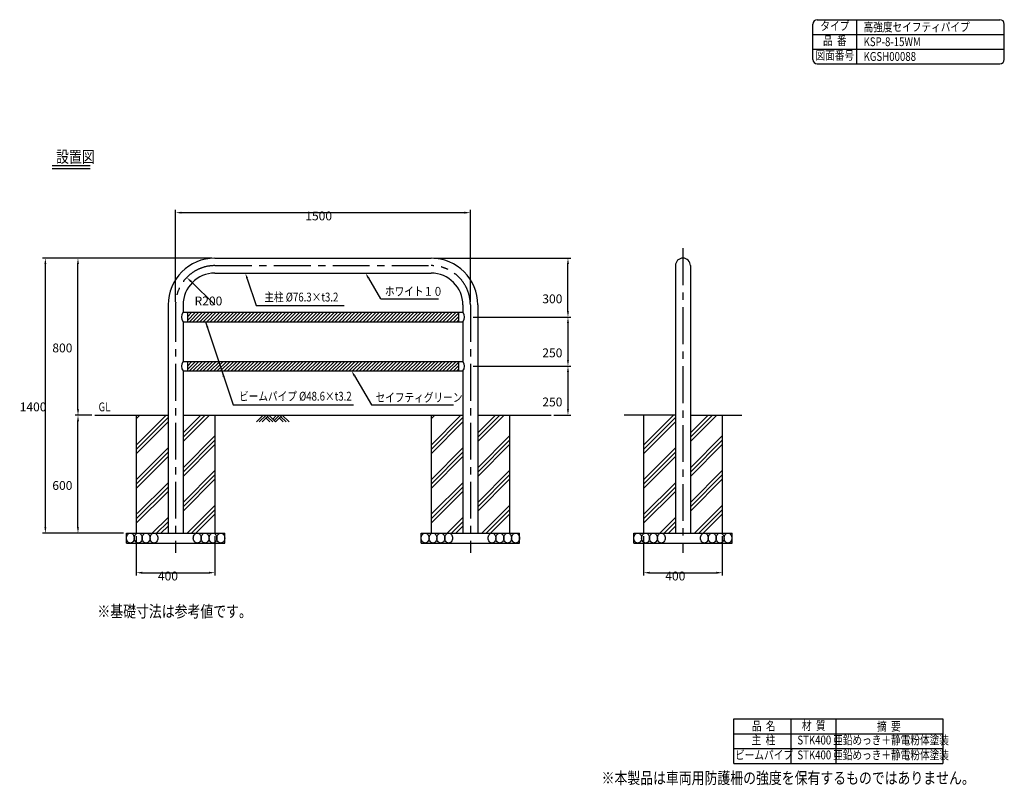
# Model space of a CAD drawing. Extents: x 993 to 6004, y 268 to 4165.
import ezdxf
from ezdxf.enums import TextEntityAlignment as Align

# ---------------------------------------------------------------- set-up
doc = ezdxf.new("R2010")
doc.units = 0
doc.header["$LTSCALE"] = 150
doc.header["$PDMODE"] = 33
doc.header["$PDSIZE"] = 5
doc.linetypes.add('CENTER', pattern=[2, 1.25, -0.25, 0.25, -0.25])
doc.linetypes.add('PHANTOM', pattern=[2.5, 1.25, -0.25, 0.25, -0.25, 0.25, -0.25])
doc.layers.get('0').update_dxf_attribs({"linetype": 'CONTINUOUS'})
doc.layers.get('DEFPOINTS').update_dxf_attribs({"linetype": 'CONTINUOUS'})
for name, color, linetype in [('CENTER', 3, 'CENTER'), ('HATCH', 2, 'CONTINUOUS'), ('KASOU', 2, 'PHANTOM'), ('MOJI', 6, 'CONTINUOUS'), ('MOJI2', 1, 'CONTINUOUS'), ('SJC', 1, 'CONTINUOUS'), ('SUNPOU', 4, 'CONTINUOUS')]:
    doc.layers.add(name, color=color, linetype=linetype)
doc.styles.add('EXT08', font='ROMANS.shx', dxfattribs={"width": 0.8, "bigfont": 'EXTFONT.shx'})
doc.styles.add('KANJI08', font='ROMANS.shx', dxfattribs={"width": 0.8, "bigfont": 'BIGFONT.shx'})
doc.dimstyles.get("Standard").update_dxf_attribs({"dimtxt": 0.18, "dimasz": 0.18, "dimexe": 0.18, "dimexo": 0.0625, "dimgap": 0.09, "dimtad": 0, "dimtih": 1, "dimtoh": 1, "dimzin": 0, "dimcen": 0.09, "dimazin": 3, "dimtfac": 1, "dimtofl": 0, "dimtmove": 0, "dimatfit": 3})

# ---------------------------------------------------------------- blocks, each defined once
blk = doc.blocks.new('*D5')
at = {"layer": 'DEFPOINTS', "color": 0}
for p in [(3286.7, 3183), (1786.7, 2713.4), (3286.7, 2713.4)]:
    blk.add_point(p, dxfattribs=at)
at = {"layer": 'SUNPOU'}
for p, q in [((1786.7, 2728.4), (1786.7, 3198)), ((1816.7, 3183), (3256.7, 3183)), ((3286.7, 2728.4), (3286.7, 3198))]:
    blk.add_line(p, q, dxfattribs=at)
for points in [[(1816.7, 3188), (1816.7, 3178), (1786.7, 3183)], [(3256.7, 3188), (3256.7, 3178), (3286.7, 3183)]]:
    blk.add_solid(points, dxfattribs=at)
at = {"layer": 'SUNPOU', "style": 'KANJI08'}
blk.add_text('1500', height=45, dxfattribs=at).set_placement((2446.7, 3143.9))
blk = doc.blocks.new('B0040021')
at = {"layer": 'HATCH'}
for p, q in [((0, 0), (-34, -34)), ((15, 0), (-19, -34)), ((30, 0), (-4, -34)), ((30, 0), (64, -34)), ((68, 0), (49, -19)), ((83, 0), (56.5, -26.5)), ((98, 0), (64, -34)), ((98, 0), (132.1, -34)), ((15, -15), (34, -34)), ((22.5, -7.5), (49, -34)), ((83, -15), (102.1, -34)), ((90.5, -7.5), (117.1, -34))]:
    blk.add_line(p, q, dxfattribs=at)
blk = doc.blocks.new('*D6')
at = {"layer": 'DEFPOINTS', "color": 0}
for p in [(1290, 2151.6), (1376.2, 2151.6), (1536.6, 1551.6)]:
    blk.add_point(p, dxfattribs=at)
at = {"layer": 'SUNPOU'}
for p, q in [((1361.2, 2151.6), (1275, 2151.6)), ((1290, 1581.6), (1290, 2121.6)), ((1521.6, 1551.6), (1275, 1551.6))]:
    blk.add_line(p, q, dxfattribs=at)
for points in [[(1285, 2121.6), (1295, 2121.6), (1290, 2151.6)], [(1285, 1581.6), (1295, 1581.6), (1290, 1551.6)]]:
    blk.add_solid(points, dxfattribs=at)
at = {"layer": 'SUNPOU', "style": 'KANJI08'}
blk.add_text('600', height=45, dxfattribs=at).set_placement((1159.5, 1771.9))
blk = doc.blocks.new('*D7')
at = {"layer": 'DEFPOINTS', "color": 0}
for p in [(3086.7, 2951.6), (3783.5, 2951.6), (3286.7, 2651.6)]:
    blk.add_point(p, dxfattribs=at)
at = {"layer": 'SUNPOU'}
for p, q in [((3101.7, 2951.6), (3798.5, 2951.6)), ((3783.5, 2681.6), (3783.5, 2921.6)), ((3301.7, 2651.6), (3798.5, 2651.6))]:
    blk.add_line(p, q, dxfattribs=at)
for points in [[(3778.5, 2921.6), (3788.5, 2921.6), (3783.5, 2951.6)], [(3778.5, 2681.6), (3788.5, 2681.6), (3783.5, 2651.6)]]:
    blk.add_solid(points, dxfattribs=at)
at = {"layer": 'SUNPOU', "style": 'KANJI08'}
blk.add_text('300', height=45, dxfattribs=at).set_placement((3653, 2721.9))
blk = doc.blocks.new('*D8')
at = {"layer": 'DEFPOINTS', "color": 0}
for p in [(1123.9, 2951.6), (1946.7, 2951.6), (1536.6, 1551.6)]:
    blk.add_point(p, dxfattribs=at)
at = {"layer": 'SUNPOU'}
for p, q in [((1931.7, 2951.6), (1108.9, 2951.6)), ((1123.9, 1581.6), (1123.9, 2921.6)), ((1521.6, 1551.6), (1108.9, 1551.6))]:
    blk.add_line(p, q, dxfattribs=at)
for points in [[(1118.9, 2921.6), (1128.9, 2921.6), (1123.9, 2951.6)], [(1118.9, 1581.6), (1128.9, 1581.6), (1123.9, 1551.6)]]:
    blk.add_solid(points, dxfattribs=at)
at = {"layer": 'SUNPOU', "style": 'KANJI08'}
blk.add_text('1400', height=45, dxfattribs=at).set_placement((993.4, 2171.9))
blk = doc.blocks.new('*D9')
at = {"layer": 'DEFPOINTS', "color": 0}
for p in [(1843.8, 2853.3), (1986.7, 2713.4)]:
    blk.add_point(p, dxfattribs=at)
at = {"layer": 'SUNPOU', "color": 0}
blk.add_line((1986.7, 2713.4), (1865.2, 2832.3), dxfattribs=at)
blk.add_solid([(1868.7, 2835.9), (1861.7, 2828.8), (1843.8, 2853.3)], dxfattribs=at)
at = {"layer": 'SUNPOU', "color": 0, "style": 'EXT08'}
blk.add_text('R200', height=45, dxfattribs=at).set_placement((1883.2, 2711))
blk = doc.blocks.new('*D10')
at = {"layer": 'DEFPOINTS', "color": 0}
for p in [(3286.7, 2651.6), (3286.7, 2401.6), (3783.5, 2401.6)]:
    blk.add_point(p, dxfattribs=at)
at = {"layer": 'SUNPOU', "color": 0}
for p, q in [((3301.7, 2651.6), (3798.5, 2651.6)), ((3783.5, 2621.6), (3783.5, 2431.6)), ((3301.7, 2401.6), (3798.5, 2401.6))]:
    blk.add_line(p, q, dxfattribs=at)
for points in [[(3778.5, 2621.6), (3788.5, 2621.6), (3783.5, 2651.6)], [(3778.5, 2431.6), (3788.5, 2431.6), (3783.5, 2401.6)]]:
    blk.add_solid(points, dxfattribs=at)
at = {"layer": 'SUNPOU', "color": 0, "style": 'EXT08'}
blk.add_text('250', height=45, dxfattribs=at).set_placement((3653, 2446.9))
blk = doc.blocks.new('*D11')
at = {"layer": 'DEFPOINTS', "color": 0}
for p in [(3286.7, 2401.6), (3697.3, 2151.6), (3783.5, 2151.6)]:
    blk.add_point(p, dxfattribs=at)
at = {"layer": 'SUNPOU', "color": 0}
for p, q in [((3301.7, 2401.6), (3798.5, 2401.6)), ((3783.5, 2371.6), (3783.5, 2181.6)), ((3712.3, 2151.6), (3798.5, 2151.6))]:
    blk.add_line(p, q, dxfattribs=at)
for points in [[(3778.5, 2371.6), (3788.5, 2371.6), (3783.5, 2401.6)], [(3778.5, 2181.6), (3788.5, 2181.6), (3783.5, 2151.6)]]:
    blk.add_solid(points, dxfattribs=at)
at = {"layer": 'SUNPOU', "color": 0, "style": 'EXT08'}
blk.add_text('250', height=45, dxfattribs=at).set_placement((3653, 2196.9))
blk = doc.blocks.new('*D12')
at = {"layer": 'DEFPOINTS', "color": 0}
for p in [(1586.7, 1551.6), (1986.7, 1551.6), (1986.7, 1350.4)]:
    blk.add_point(p, dxfattribs=at)
at = {"layer": 'SUNPOU', "color": 0}
for p, q in [((1586.7, 1536.6), (1586.7, 1335.4)), ((1986.7, 1536.6), (1986.7, 1335.4)), ((1616.7, 1350.4), (1956.7, 1350.4))]:
    blk.add_line(p, q, dxfattribs=at)
for points in [[(1616.7, 1355.4), (1616.7, 1345.4), (1586.7, 1350.4)], [(1956.7, 1355.4), (1956.7, 1345.4), (1986.7, 1350.4)]]:
    blk.add_solid(points, dxfattribs=at)
at = {"layer": 'SUNPOU', "color": 0, "style": 'EXT08'}
blk.add_text('400', height=45, dxfattribs=at).set_placement((1696.7, 1311.2))
blk = doc.blocks.new('*D13')
at = {"layer": 'DEFPOINTS', "color": 0}
for p in [(4168.6, 1551.6), (4568.6, 1551.6), (4568.6, 1350.4)]:
    blk.add_point(p, dxfattribs=at)
at = {"layer": 'SUNPOU', "color": 0}
for p, q in [((4168.6, 1536.6), (4168.6, 1335.4)), ((4568.6, 1536.6), (4568.6, 1335.4)), ((4198.6, 1350.4), (4538.6, 1350.4))]:
    blk.add_line(p, q, dxfattribs=at)
for points in [[(4198.6, 1355.4), (4198.6, 1345.4), (4168.6, 1350.4)], [(4538.6, 1355.4), (4538.6, 1345.4), (4568.6, 1350.4)]]:
    blk.add_solid(points, dxfattribs=at)
at = {"layer": 'SUNPOU', "color": 0, "style": 'EXT08'}
blk.add_text('400', height=45, dxfattribs=at).set_placement((4278.6, 1311.2))
blk = doc.blocks.new('*X15')
at = {"color": 0}
for p, q in [((1846.7, 2384.7), (1887.9, 2425.9)), ((1846.7, 2402.4), (1870.2, 2425.9)), ((1846.7, 2420.1), (1852.5, 2425.9)), ((1856.9, 2377.3), (1905.5, 2425.9)), ((1874.6, 2377.3), (1923.2, 2425.9)), ((1892.3, 2377.3), (1940.9, 2425.9)), ((1910, 2377.3), (1958.6, 2425.9)), ((1927.7, 2377.3), (1976.3, 2425.9)), ((1945.3, 2377.3), (1993.9, 2425.9)), ((1963, 2377.3), (2011.6, 2425.9)), ((1980.7, 2377.3), (2029.3, 2425.9)), ((1998.4, 2377.3), (2047, 2425.9)), ((2016, 2377.3), (2064.6, 2425.9)), ((2033.7, 2377.3), (2082.3, 2425.9)), ((2051.4, 2377.3), (2100, 2425.9)), ((2069.1, 2377.3), (2117.7, 2425.9)), ((2086.8, 2377.3), (2135.4, 2425.9)), ((2104.4, 2377.3), (2153, 2425.9)), ((2122.1, 2377.3), (2170.7, 2425.9)), ((2139.8, 2377.3), (2188.4, 2425.9)), ((2157.5, 2377.3), (2206.1, 2425.9)), ((2175.1, 2377.3), (2223.7, 2425.9)), ((2192.8, 2377.3), (2241.4, 2425.9)), ((2210.5, 2377.3), (2259.1, 2425.9)), ((2228.2, 2377.3), (2276.8, 2425.9)), ((2245.9, 2377.3), (2294.5, 2425.9)), ((2263.5, 2377.3), (2312.1, 2425.9)), ((2281.2, 2377.3), (2329.8, 2425.9)), ((2298.9, 2377.3), (2347.5, 2425.9)), ((2316.6, 2377.3), (2365.2, 2425.9)), ((2334.2, 2377.3), (2382.8, 2425.9)), ((2351.9, 2377.3), (2400.5, 2425.9)), ((2369.6, 2377.3), (2418.2, 2425.9)), ((2387.3, 2377.3), (2435.9, 2425.9)), ((2405, 2377.3), (2453.6, 2425.9)), ((2422.6, 2377.3), (2471.2, 2425.9)), ((2440.3, 2377.3), (2488.9, 2425.9)), ((2458, 2377.3), (2506.6, 2425.9)), ((2475.7, 2377.3), (2524.3, 2425.9)), ((2493.3, 2377.3), (2541.9, 2425.9)), ((2511, 2377.3), (2559.6, 2425.9)), ((2528.7, 2377.3), (2577.3, 2425.9)), ((2546.4, 2377.3), (2595, 2425.9)), ((2564.1, 2377.3), (2612.7, 2425.9)), ((2581.7, 2377.3), (2630.3, 2425.9)), ((2599.4, 2377.3), (2648, 2425.9)), ((2617.1, 2377.3), (2665.7, 2425.9)), ((2634.8, 2377.3), (2683.4, 2425.9)), ((2652.4, 2377.3), (2701, 2425.9)), ((2670.1, 2377.3), (2718.7, 2425.9)), ((2687.8, 2377.3), (2736.4, 2425.9)), ((2705.5, 2377.3), (2754.1, 2425.9)), ((2723.2, 2377.3), (2771.8, 2425.9)), ((2740.8, 2377.3), (2789.4, 2425.9)), ((2758.5, 2377.3), (2807.1, 2425.9)), ((2776.2, 2377.3), (2824.8, 2425.9)), ((2793.9, 2377.3), (2842.5, 2425.9)), ((2811.5, 2377.3), (2860.1, 2425.9)), ((2829.2, 2377.3), (2877.8, 2425.9)), ((2846.9, 2377.3), (2895.5, 2425.9)), ((2864.6, 2377.3), (2913.2, 2425.9)), ((2882.3, 2377.3), (2930.9, 2425.9)), ((2899.9, 2377.3), (2948.5, 2425.9)), ((2917.6, 2377.3), (2966.2, 2425.9)), ((2935.3, 2377.3), (2983.9, 2425.9)), ((2953, 2377.3), (3001.6, 2425.9)), ((2970.6, 2377.3), (3019.2, 2425.9)), ((2988.3, 2377.3), (3036.9, 2425.9)), ((3006, 2377.3), (3054.6, 2425.9)), ((3023.7, 2377.3), (3072.3, 2425.9)), ((3041.4, 2377.3), (3090, 2425.9)), ((3059, 2377.3), (3107.6, 2425.9)), ((3076.7, 2377.3), (3125.3, 2425.9)), ((3094.4, 2377.3), (3143, 2425.9)), ((3112.1, 2377.3), (3160.7, 2425.9)), ((3129.7, 2377.3), (3178.3, 2425.9)), ((3147.4, 2377.3), (3196, 2425.9)), ((3165.1, 2377.3), (3213.7, 2425.9)), ((3182.8, 2377.3), (3226.7, 2421.2)), ((3200.5, 2377.3), (3226.7, 2403.5)), ((3218.1, 2377.3), (3226.7, 2385.9))]:
    blk.add_line(p, q, dxfattribs=at)
blk = doc.blocks.new('*X16')
at = {"color": 0}
for p, q in [((1846.7, 2634.7), (1887.9, 2675.9)), ((1846.7, 2652.4), (1870.2, 2675.9)), ((1846.7, 2670.1), (1852.5, 2675.9)), ((1856.9, 2627.3), (1905.5, 2675.9)), ((1874.6, 2627.3), (1923.2, 2675.9)), ((1892.3, 2627.3), (1940.9, 2675.9)), ((1910, 2627.3), (1958.6, 2675.9)), ((1927.7, 2627.3), (1976.3, 2675.9)), ((1945.3, 2627.3), (1993.9, 2675.9)), ((1963, 2627.3), (2011.6, 2675.9)), ((1980.7, 2627.3), (2029.3, 2675.9)), ((1998.4, 2627.3), (2047, 2675.9)), ((2016, 2627.3), (2064.6, 2675.9)), ((2033.7, 2627.3), (2082.3, 2675.9)), ((2051.4, 2627.3), (2100, 2675.9)), ((2069.1, 2627.3), (2117.7, 2675.9)), ((2086.8, 2627.3), (2135.4, 2675.9)), ((2104.4, 2627.3), (2153, 2675.9)), ((2122.1, 2627.3), (2170.7, 2675.9)), ((2139.8, 2627.3), (2188.4, 2675.9)), ((2157.5, 2627.3), (2206.1, 2675.9)), ((2175.1, 2627.3), (2223.7, 2675.9)), ((2192.8, 2627.3), (2241.4, 2675.9)), ((2210.5, 2627.3), (2259.1, 2675.9)), ((2228.2, 2627.3), (2276.8, 2675.9)), ((2245.9, 2627.3), (2294.5, 2675.9)), ((2263.5, 2627.3), (2312.1, 2675.9)), ((2281.2, 2627.3), (2329.8, 2675.9)), ((2298.9, 2627.3), (2347.5, 2675.9)), ((2316.6, 2627.3), (2365.2, 2675.9)), ((2334.2, 2627.3), (2382.8, 2675.9)), ((2351.9, 2627.3), (2400.5, 2675.9)), ((2369.6, 2627.3), (2418.2, 2675.9)), ((2387.3, 2627.3), (2435.9, 2675.9)), ((2405, 2627.3), (2453.6, 2675.9)), ((2422.6, 2627.3), (2471.2, 2675.9)), ((2440.3, 2627.3), (2488.9, 2675.9)), ((2458, 2627.3), (2506.6, 2675.9)), ((2475.7, 2627.3), (2524.3, 2675.9)), ((2493.3, 2627.3), (2541.9, 2675.9)), ((2511, 2627.3), (2559.6, 2675.9)), ((2528.7, 2627.3), (2577.3, 2675.9)), ((2546.4, 2627.3), (2595, 2675.9)), ((2564.1, 2627.3), (2612.7, 2675.9)), ((2581.7, 2627.3), (2630.3, 2675.9)), ((2599.4, 2627.3), (2648, 2675.9)), ((2617.1, 2627.3), (2665.7, 2675.9)), ((2634.8, 2627.3), (2683.4, 2675.9)), ((2652.4, 2627.3), (2701, 2675.9)), ((2670.1, 2627.3), (2718.7, 2675.9)), ((2687.8, 2627.3), (2736.4, 2675.9)), ((2705.5, 2627.3), (2754.1, 2675.9)), ((2723.2, 2627.3), (2771.8, 2675.9)), ((2740.8, 2627.3), (2789.4, 2675.9)), ((2758.5, 2627.3), (2807.1, 2675.9)), ((2776.2, 2627.3), (2824.8, 2675.9)), ((2793.9, 2627.3), (2842.5, 2675.9)), ((2811.5, 2627.3), (2860.1, 2675.9)), ((2829.2, 2627.3), (2877.8, 2675.9)), ((2846.9, 2627.3), (2895.5, 2675.9)), ((2864.6, 2627.3), (2913.2, 2675.9)), ((2882.3, 2627.3), (2930.9, 2675.9)), ((2899.9, 2627.3), (2948.5, 2675.9)), ((2917.6, 2627.3), (2966.2, 2675.9)), ((2935.3, 2627.3), (2983.9, 2675.9)), ((2953, 2627.3), (3001.6, 2675.9)), ((2970.6, 2627.3), (3019.2, 2675.9)), ((2988.3, 2627.3), (3036.9, 2675.9)), ((3006, 2627.3), (3054.6, 2675.9)), ((3023.7, 2627.3), (3072.3, 2675.9)), ((3041.4, 2627.3), (3090, 2675.9)), ((3059, 2627.3), (3107.6, 2675.9)), ((3076.7, 2627.3), (3125.3, 2675.9)), ((3094.4, 2627.3), (3143, 2675.9)), ((3112.1, 2627.3), (3160.7, 2675.9)), ((3129.7, 2627.3), (3178.3, 2675.9)), ((3147.4, 2627.3), (3196, 2675.9)), ((3165.1, 2627.3), (3213.7, 2675.9)), ((3182.8, 2627.3), (3226.7, 2671.2)), ((3200.5, 2627.3), (3226.7, 2653.5)), ((3218.1, 2627.3), (3226.7, 2635.9))]:
    blk.add_line(p, q, dxfattribs=at)
blk = doc.blocks.new('*U17')
at = {"layer": 'MOJI', "extrusion": (0, 0, -1)}
blk.add_lwpolyline([(-2697, 2352.5), (-2783, 2204.6)], dxfattribs=at)
blk.add_solid([(-2701.3, 2355), (-2681.9, 2378.4), (-2692.7, 2349.9)], dxfattribs=at)
blk = doc.blocks.new('*U18')
at = {"layer": 'MOJI', "style": 'EXT08', "width": 0.8}
blk.add_text('セイフティグリーン', height=45, dxfattribs=at).set_placement((2804.4, 2220.3))
blk = doc.blocks.new('*U19')
at = {"layer": 'MOJI', "extrusion": (0, 0, -1)}
blk.add_lwpolyline([(-2768.2, 2850.2), (-2830.3, 2744.3)], dxfattribs=at)
blk.add_solid([(-2772.5, 2852.7), (-2753, 2876), (-2763.8, 2847.6)], dxfattribs=at)
blk = doc.blocks.new('*U20')
at = {"layer": 'MOJI', "style": 'EXT08', "width": 0.8}
blk.add_text('ホワイト１０', height=45, dxfattribs=at).set_placement((2851.8, 2760))
blk = doc.blocks.new('*D14')
at = {"layer": 'DEFPOINTS', "color": 0}
for p in [(1290, 2951.6), (1986.7, 2951.6), (1376.2, 2151.6)]:
    blk.add_point(p, dxfattribs=at)
at = {"layer": 'SUNPOU', "color": 0}
for p, q in [((1971.7, 2951.6), (1275, 2951.6)), ((1290, 2181.6), (1290, 2921.6)), ((1361.2, 2151.6), (1275, 2151.6))]:
    blk.add_line(p, q, dxfattribs=at)
for points in [[(1285, 2921.6), (1295, 2921.6), (1290, 2951.6)], [(1285, 2181.6), (1295, 2181.6), (1290, 2151.6)]]:
    blk.add_solid(points, dxfattribs=at)
at = {"layer": 'SUNPOU', "color": 0, "style": 'EXT08'}
blk.add_text('800', height=45, dxfattribs=at).set_placement((1159.5, 2471.9))

msp = doc.modelspace()

# ---------------------------------------------------------------- linework, layer by layer
at = {"layer": 'CENTER'}
for p, q in [((4368.633, 3001.573), (4368.633, 1451.573)), ((1986.713, 2913.423), (3086.713, 2913.423)), ((1786.713, 2713.423), (1786.713, 1451.573)), ((3286.713, 2713.423), (3286.713, 1451.573))]:
    msp.add_line(p, q, dxfattribs=at)
for centre, start, end in [((1986.713, 2713.423), 90, 180), ((3086.713, 2713.423), 0, 90)]:
    msp.add_arc(centre, 200, start, end, dxfattribs=at)
at = {"layer": 'HATCH'}
for p, q in [((1586.713, 2000.366), (1737.919, 2151.573)), ((1586.713, 2132.949), (1605.336, 2151.573)), ((1586.713, 1978.269), (1748.563, 2140.119)), ((1586.713, 1956.172), (1748.563, 2118.022)), ((1824.863, 2017.545), (1958.89, 2151.573)), ((1824.863, 2039.642), (1936.793, 2151.573)), ((1824.863, 2061.74), (1914.696, 2151.573)), ((3086.713, 2000.366), (3237.919, 2151.573)), ((3086.713, 2132.949), (3105.336, 2151.573)), ((3086.713, 1978.269), (3248.563, 2140.119)), ((3086.713, 1956.172), (3248.563, 2118.022)), ((3324.863, 2017.545), (3458.89, 2151.573)), ((3324.863, 2039.642), (3436.793, 2151.573)), ((3324.863, 2061.74), (3414.696, 2151.573)), ((4168.633, 2000.366), (4319.839, 2151.573)), ((4168.633, 1978.269), (4330.483, 2140.119)), ((4168.633, 1956.172), (4330.483, 2118.022)), ((4406.783, 2017.545), (4540.81, 2151.573)), ((4406.783, 2061.74), (4496.616, 2151.573)), ((4406.783, 2039.642), (4518.633, 2151.492)), ((1824.863, 1884.963), (1986.713, 2046.813)), ((1824.863, 1862.866), (1986.713, 2024.716)), ((3324.863, 1884.963), (3486.713, 2046.813)), ((3324.863, 1862.866), (3486.713, 2024.716)), ((4406.783, 1884.963), (4568.633, 2046.813)), ((4406.783, 1862.866), (4568.633, 2024.716)), ((1586.713, 1823.59), (1748.563, 1985.44)), ((1586.713, 1801.492), (1748.563, 1963.342)), ((1824.863, 1840.769), (1986.713, 2002.619)), ((3086.713, 1823.59), (3248.563, 1985.44)), ((3086.713, 1801.492), (3248.563, 1963.342)), ((3324.863, 1840.769), (3486.713, 2002.619)), ((4168.633, 1823.59), (4330.483, 1985.44)), ((4168.633, 1801.492), (4330.483, 1963.342)), ((4406.783, 1840.769), (4568.633, 2002.619)), ((1586.713, 1779.395), (1748.563, 1941.245)), ((3086.713, 1779.395), (3248.563, 1941.245)), ((4168.633, 1779.395), (4330.483, 1941.245)), ((1824.863, 1708.186), (1986.713, 1870.036)), ((3324.863, 1708.186), (3486.713, 1870.036)), ((4406.783, 1708.186), (4568.633, 1870.036)), ((1591.472, 1651.573), (1748.563, 1808.663)), ((1824.863, 1686.089), (1986.713, 1847.939)), ((1824.863, 1663.992), (1986.713, 1825.842)), ((3091.472, 1651.573), (3248.563, 1808.663)), ((3324.863, 1686.089), (3486.713, 1847.939)), ((3324.863, 1663.992), (3486.713, 1825.842)), ((4168.633, 1646.813), (4330.483, 1808.663)), ((4406.783, 1686.089), (4568.633, 1847.939)), ((4406.783, 1663.992), (4568.633, 1825.842)), ((1586.713, 1624.716), (1748.563, 1786.566)), ((1586.713, 1602.619), (1748.563, 1764.469)), ((3086.713, 1624.716), (3248.563, 1786.566)), ((3086.713, 1602.619), (3248.563, 1764.469)), ((4168.633, 1624.716), (4330.483, 1786.566)), ((4168.633, 1602.619), (4330.483, 1764.469)), ((1845.026, 1551.573), (1986.713, 1693.259)), ((1867.123, 1551.573), (1986.713, 1671.162)), ((3345.026, 1551.573), (3486.713, 1693.259)), ((3367.123, 1551.573), (3486.713, 1671.162)), ((4426.946, 1551.573), (4568.633, 1693.259)), ((4449.043, 1551.573), (4568.633, 1671.162)), ((1668.249, 1551.573), (1748.563, 1631.886)), ((1690.346, 1551.573), (1748.563, 1609.789)), ((1889.22, 1551.573), (1986.713, 1649.065)), ((3168.249, 1551.573), (3248.563, 1631.886)), ((3190.346, 1551.573), (3248.563, 1609.789)), ((3389.22, 1551.573), (3486.713, 1649.065)), ((4250.169, 1551.573), (4330.483, 1631.886)), ((4272.267, 1551.573), (4330.483, 1609.789)), ((4471.14, 1551.573), (4568.633, 1649.065)), ((1712.443, 1551.573), (1748.563, 1587.692)), ((3212.443, 1551.573), (3248.563, 1587.692)), ((4294.364, 1551.573), (4330.483, 1587.692))]:
    msp.add_line(p, q, dxfattribs=at)
for points in [[(1536.577, 1526.573, -0.17030362), (1543.069, 1545.08, -0.22783779), (1556.577, 1551.573, -0.22783779), (1570.084, 1545.08, -0.17030362), (1576.577, 1526.573, -0.17030362), (1570.084, 1508.065, -0.22783779), (1556.577, 1501.573, -0.22783779), (1543.069, 1508.065, -0.17030362)], [(1576.577, 1526.573, -0.17030362), (1583.069, 1545.08, -0.22783779), (1596.577, 1551.573, -0.22783779), (1610.084, 1545.08, -0.17030362), (1616.577, 1526.573, -0.17030362), (1610.084, 1508.065, -0.22783779), (1596.577, 1501.573, -0.22783779), (1583.069, 1508.065, -0.17030362)], [(1616.577, 1526.573, -0.17030362), (1623.069, 1545.08, -0.22783779), (1636.577, 1551.573, -0.22783779), (1650.084, 1545.08, -0.17030362), (1656.577, 1526.573, -0.17030362), (1650.084, 1508.065, -0.22783779), (1636.577, 1501.573, -0.22783779), (1623.069, 1508.065, -0.17030362)], [(1656.577, 1526.573, -0.17030362), (1663.069, 1545.08, -0.22783779), (1676.577, 1551.573, -0.22783779), (1690.084, 1545.08, -0.17030362), (1696.577, 1526.573, -0.17030362), (1690.084, 1508.065, -0.22783779), (1676.577, 1501.573, -0.22783779), (1663.069, 1508.065, -0.17030362)], [(1876.849, 1526.573, -0.17030362), (1883.341, 1545.08, -0.22783779), (1896.849, 1551.573, -0.22783779), (1910.356, 1545.08, -0.17030362), (1916.849, 1526.573, -0.17030362), (1910.356, 1508.065, -0.22783779), (1896.849, 1501.573, -0.22783779), (1883.341, 1508.065, -0.17030362)], [(1916.849, 1526.573, -0.17030362), (1923.341, 1545.08, -0.22783779), (1936.849, 1551.573, -0.22783779), (1950.356, 1545.08, -0.17030362), (1956.849, 1526.573, -0.17030362), (1950.356, 1508.065, -0.22783779), (1936.849, 1501.573, -0.22783779), (1923.341, 1508.065, -0.17030362)], [(1956.849, 1526.573, -0.17030362), (1963.341, 1545.08, -0.22783779), (1976.849, 1551.573, -0.22783779), (1990.356, 1545.08, -0.17030362), (1996.849, 1526.573, -0.17030362), (1990.356, 1508.065, -0.22783779), (1976.849, 1501.573, -0.22783779), (1963.341, 1508.065, -0.17030362)], [(1996.849, 1526.573, -0.17030362), (2003.341, 1545.08, -0.22783779), (2016.849, 1551.573, -0.22783779), (2030.356, 1545.08, -0.17030362), (2036.849, 1526.573, -0.17030362), (2030.356, 1508.065, -0.22783779), (2016.849, 1501.573, -0.22783779), (2003.341, 1508.065, -0.17030362)], [(3036.577, 1526.573, -0.17030362), (3043.069, 1545.08, -0.22783779), (3056.577, 1551.573, -0.22783779), (3070.084, 1545.08, -0.17030362), (3076.577, 1526.573, -0.17030362), (3070.084, 1508.065, -0.22783779), (3056.577, 1501.573, -0.22783779), (3043.069, 1508.065, -0.17030362)], [(3076.577, 1526.573, -0.17030362), (3083.069, 1545.08, -0.22783779), (3096.577, 1551.573, -0.22783779), (3110.084, 1545.08, -0.17030362), (3116.577, 1526.573, -0.17030362), (3110.084, 1508.065, -0.22783779), (3096.577, 1501.573, -0.22783779), (3083.069, 1508.065, -0.17030362)], [(3116.577, 1526.573, -0.17030362), (3123.069, 1545.08, -0.22783779), (3136.577, 1551.573, -0.22783779), (3150.084, 1545.08, -0.17030362), (3156.577, 1526.573, -0.17030362), (3150.084, 1508.065, -0.22783779), (3136.577, 1501.573, -0.22783779), (3123.069, 1508.065, -0.17030362)], [(3156.577, 1526.573, -0.17030362), (3163.069, 1545.08, -0.22783779), (3176.577, 1551.573, -0.22783779), (3190.084, 1545.08, -0.17030362), (3196.577, 1526.573, -0.17030362), (3190.084, 1508.065, -0.22783779), (3176.577, 1501.573, -0.22783779), (3163.069, 1508.065, -0.17030362)], [(3376.849, 1526.573, -0.17030362), (3383.341, 1545.08, -0.22783779), (3396.849, 1551.573, -0.22783779), (3410.356, 1545.08, -0.17030362), (3416.849, 1526.573, -0.17030362), (3410.356, 1508.065, -0.22783779), (3396.849, 1501.573, -0.22783779), (3383.341, 1508.065, -0.17030362)], [(3416.849, 1526.573, -0.17030362), (3423.341, 1545.08, -0.22783779), (3436.849, 1551.573, -0.22783779), (3450.356, 1545.08, -0.17030362), (3456.849, 1526.573, -0.17030362), (3450.356, 1508.065, -0.22783779), (3436.849, 1501.573, -0.22783779), (3423.341, 1508.065, -0.17030362)], [(3456.849, 1526.573, -0.17030362), (3463.341, 1545.08, -0.22783779), (3476.849, 1551.573, -0.22783779), (3490.356, 1545.08, -0.17030362), (3496.849, 1526.573, -0.17030362), (3490.356, 1508.065, -0.22783779), (3476.849, 1501.573, -0.22783779), (3463.341, 1508.065, -0.17030362)], [(3496.849, 1526.573, -0.17030362), (3503.341, 1545.08, -0.22783779), (3516.849, 1551.573, -0.22783779), (3530.356, 1545.08, -0.17030362), (3536.849, 1526.573, -0.17030362), (3530.356, 1508.065, -0.22783779), (3516.849, 1501.573, -0.22783779), (3503.341, 1508.065, -0.17030362)], [(4118.497, 1526.573, -0.17030362), (4124.989, 1545.08, -0.22783779), (4138.497, 1551.573, -0.22783779), (4152.005, 1545.08, -0.17030362), (4158.497, 1526.573, -0.17030362), (4152.005, 1508.065, -0.22783779), (4138.497, 1501.573, -0.22783779), (4124.989, 1508.065, -0.17030362)], [(4158.497, 1526.573, -0.17030362), (4164.989, 1545.08, -0.22783779), (4178.497, 1551.573, -0.22783779), (4192.005, 1545.08, -0.17030362), (4198.497, 1526.573, -0.17030362), (4192.005, 1508.065, -0.22783779), (4178.497, 1501.573, -0.22783779), (4164.989, 1508.065, -0.17030362)], [(4198.497, 1526.573, -0.17030362), (4204.989, 1545.08, -0.22783779), (4218.497, 1551.573, -0.22783779), (4232.005, 1545.08, -0.17030362), (4238.497, 1526.573, -0.17030362), (4232.005, 1508.065, -0.22783779), (4218.497, 1501.573, -0.22783779), (4204.989, 1508.065, -0.17030362)], [(4238.497, 1526.573, -0.17030362), (4244.989, 1545.08, -0.22783779), (4258.497, 1551.573, -0.22783779), (4272.005, 1545.08, -0.17030362), (4278.497, 1526.573, -0.17030362), (4272.005, 1508.065, -0.22783779), (4258.497, 1501.573, -0.22783779), (4244.989, 1508.065, -0.17030362)], [(4457.552, 1526.573, -0.17030362), (4464.044, 1545.08, -0.22783779), (4477.552, 1551.573, -0.22783779), (4491.059, 1545.08, -0.17030362), (4497.552, 1526.573, -0.17030362), (4491.059, 1508.065, -0.22783779), (4477.552, 1501.573, -0.22783779), (4464.044, 1508.065, -0.17030362)], [(4497.552, 1526.573, -0.17030362), (4504.044, 1545.08, -0.22783779), (4517.552, 1551.573, -0.22783779), (4531.059, 1545.08, -0.17030362), (4537.552, 1526.573, -0.17030362), (4531.059, 1508.065, -0.22783779), (4517.552, 1501.573, -0.22783779), (4504.044, 1508.065, -0.17030362)], [(4537.552, 1526.573, -0.17030362), (4544.044, 1545.08, -0.22783779), (4557.552, 1551.573, -0.22783779), (4571.059, 1545.08, -0.17030362), (4577.552, 1526.573, -0.17030362), (4571.059, 1508.065, -0.22783779), (4557.552, 1501.573, -0.22783779), (4544.044, 1508.065, -0.17030362)], [(4577.552, 1526.573, -0.17030362), (4584.044, 1545.08, -0.22783779), (4597.552, 1551.573, -0.22783779), (4611.059, 1545.08, -0.17030362), (4617.552, 1526.573, -0.17030362), (4611.059, 1508.065, -0.22783779), (4597.552, 1501.573, -0.22783779), (4584.044, 1508.065, -0.17030362)]]:
    msp.add_lwpolyline(points, format="xyb", close=True, dxfattribs=at)
at = {"layer": 'MOJI', "linetype": 'CONTINUOUS'}
for p, q in [((2151.392, 2846.824), (2196.896, 2710.882)), ((2830.342, 2744.332), (3124.587, 2744.332)), ((1939.507, 2627.273), (2079.942, 2204.982)), ((2782.956, 2204.588), (3201.041, 2204.588))]:
    msp.add_line(p, q, dxfattribs=at)
at = {"layer": 'MOJI'}
for p, q in [((2196.896, 2710.882), (2644.658, 2710.882)), ((2079.942, 2204.982), (2692.78, 2204.982)), ((4628.204, 606.981), (5691.08, 606.981)), ((4628.204, 379.337), (4628.204, 606.981)), ((4918.965, 379.337), (4918.965, 606.981)), ((5148.178, 379.337), (5148.178, 606.981)), ((5691.08, 606.981), (5691.08, 379.337)), ((4628.204, 531.1), (5691.08, 531.1)), ((4628.204, 455.218), (5691.08, 455.218)), ((4628.204, 379.337), (5691.08, 379.337))]:
    msp.add_line(p, q, dxfattribs=at)
at = {"layer": 'MOJI', "linetype": 'CONTINUOUS'}
for points in [[(2146.65, 2845.237), (2156.133, 2848.411), (2141.869, 2875.273)], [(1944.288, 2597.237), (1953.771, 2600.411), (1939.507, 2627.273)], [(2027.053, 2347.237), (2036.535, 2350.411), (2022.271, 2377.273)]]:
    msp.add_solid(points, dxfattribs=at)
at = {"layer": 'MOJI2'}
for p, q in [((1158.33, 3423.498), (1352.553, 3423.498)), ((1158.33, 3408.498), (1352.553, 3408.498))]:
    msp.add_line(p, q, dxfattribs=at)
at = {"layer": 'SJC'}
for p, q in [((5051.432, 4165.255), (5981.432, 4165.255)), ((5253.932, 3940.255), (5253.932, 4165.255)), ((5028.932, 3962.755), (5028.932, 4142.755)), ((6003.932, 3962.755), (6003.932, 4142.755)), ((5028.932, 4090.255), (6003.932, 4090.255)), ((5028.932, 4015.255), (6003.932, 4015.255)), ((5051.432, 3940.255), (5981.432, 3940.255)), ((1986.713, 2951.573), (3086.713, 2951.573)), ((4330.483, 2913.423), (4330.483, 1551.573)), ((4406.783, 2913.423), (4406.783, 1551.573)), ((1986.713, 2875.273), (3086.713, 2875.273)), ((1748.563, 2713.423), (1748.563, 1551.573)), ((1824.863, 2713.423), (1824.863, 2675.873)), ((3248.563, 2713.423), (3248.563, 2675.873)), ((3324.863, 2713.423), (3324.863, 1551.573)), ((1824.863, 2675.873), (3248.563, 2675.873)), ((1846.713, 2675.873), (1846.713, 2627.273)), ((3226.713, 2675.873), (3226.713, 2627.273)), ((1824.863, 2627.273), (1824.863, 2425.873)), ((1824.863, 2627.273), (3248.563, 2627.273)), ((3248.563, 2627.273), (3248.563, 2425.873)), ((1824.863, 2425.873), (3248.563, 2425.873)), ((1846.713, 2425.873), (1846.713, 2377.273)), ((3226.713, 2425.873), (3226.713, 2377.273)), ((1824.863, 2377.273), (3248.563, 2377.273)), ((1824.863, 2377.273), (1824.863, 1551.573)), ((3248.563, 2377.273), (3248.563, 1551.573)), ((1376.174, 2151.573), (1748.563, 2151.573)), ((1586.713, 2151.573), (1586.713, 1551.573)), ((1824.863, 2151.573), (3248.563, 2151.573)), ((1986.713, 2151.573), (1986.713, 1551.573)), ((3086.713, 2151.573), (3086.713, 1551.573)), ((3324.863, 2151.573), (3697.251, 2151.573)), ((3486.713, 2151.573), (3486.713, 1551.573)), ((4330.483, 2151.573), (4068.633, 2151.573)), ((4168.633, 2151.573), (4168.633, 1551.573)), ((4406.783, 2151.573), (4668.633, 2151.573)), ((4568.633, 2151.573), (4568.633, 1551.573)), ((1536.577, 1551.573), (2036.849, 1551.573)), ((1536.577, 1501.573), (1536.577, 1551.573)), ((2036.849, 1501.573), (2036.849, 1551.573)), ((3036.577, 1551.573), (3536.849, 1551.573)), ((3036.577, 1501.573), (3036.577, 1551.573)), ((3536.849, 1501.573), (3536.849, 1551.573)), ((4118.497, 1551.573), (4618.769, 1551.573)), ((4118.497, 1501.573), (4118.497, 1551.573)), ((4618.769, 1501.573), (4618.769, 1551.573)), ((1536.577, 1501.573), (2036.849, 1501.573)), ((3036.577, 1501.573), (3536.849, 1501.573)), ((4118.497, 1501.573), (4618.769, 1501.573))]:
    msp.add_line(p, q, dxfattribs=at)
for centre, radius, start, end in [((5051.432, 4142.755), 22.5, 90, 180), ((5981.432, 4142.755), 22.5, 0, 90), ((5051.432, 3962.755), 22.5, 180, 270), ((5981.432, 3962.755), 22.5, 270, 0), ((1986.713, 2713.423), 238.15, 90, 180), ((3086.713, 2713.423), 238.15, 0, 90), ((4368.633, 2913.423), 38.15, 0, 180), ((1986.713, 2713.423), 161.85, 90, 180), ((3086.713, 2713.423), 161.85, 0, 90), ((1854.272, 2651.573), 38.15, 140.434541, 219.565459), ((3219.153, 2651.573), 38.15, 320.434541, 39.565459), ((1854.272, 2401.573), 38.15, 140.434541, 219.565459), ((3219.153, 2401.573), 38.15, 320.434541, 39.565459)]:
    msp.add_arc(centre, radius, start, end, dxfattribs=at)

# ---------------------------------------------------------------- block references
for name in ['*U19', '*U20', '*U17', '*U18']:
    msp.add_blockref(name, (0, 0))
at = {"layer": 'KASOU', "linetype": 'CONTINUOUS'}
for name in ['*X16', '*X15']:
    msp.add_blockref(name, (0, 0), dxfattribs=at)
at = {"layer": 'SUNPOU'}
msp.add_blockref('B0040021', (2231.845, 2151.573), dxfattribs=at)

# ---------------------------------------------------------------- texts
at = {"layer": 'MOJI', "style": 'EXT08', "width": 0.8}
for s, p in [('タイプ', (5141.432, 4127.755)), ('品  番', (5141.432, 4052.755)), ('図面番号', (5141.432, 3977.755))]:
    msp.add_text(s, height=45, dxfattribs=at).set_placement(p, align=Align.MIDDLE)
at = {"layer": 'MOJI', "width": 0.8}
for s, style, p in [('高強度セイフティパイプ', 'EXT08', (5287.795, 4105.67)), ('KSP-8-15WM', 'EXT08', (5287.795, 4030.67)), ('KGSH00088', 'EXT08', (5287.795, 3955.67)), ('主柱 %%C76.3×t3.2', 'KANJI08', (2238.292, 2730.882)), ('ビームパイプ %%C48.6×t3.2', 'KANJI08', (2109.436, 2226.22)), ('GL', 'KANJI08', (1394.732, 2171.898))]:
    msp.add_text(s, height=45, dxfattribs=dict(at, style=style)).set_placement(p)
at = {"layer": 'MOJI', "style": 'EXT08', "width": 0.8}
for s, height, p in [('※基礎寸法は参考値です。', 60, (1781.787, 1123.649)), ('材  質', 45, (5034.09, 550.018)), ('品  名', 45, (4779.751, 547.647)), ('摘  要', 45, (5416.467, 546.031)), ('主  柱', 45, (4777.787, 476.217)), ('STK400', 45, (5036.956, 476.217)), ('亜鉛めっき＋静電粉体塗装', 45, (5427.656, 476.217)), ('ビームパイプ', 45, (4781.13, 400.464)), ('亜鉛めっき＋静電粉体塗装', 45, (5427.656, 400.335)), ('STK400', 45, (5036.956, 400.335)), ('※本製品は車両用防護柵の強度を保有するものではありません。', 60, (4904.062, 275.539))]:
    msp.add_text(s, height=height, dxfattribs=at).set_placement(p, align=Align.CENTER)
at = {"layer": 'MOJI2', "style": 'KANJI08', "width": 0.8}
msp.add_text('設置図', height=60, dxfattribs=at).set_placement((1178.67, 3437.407))

# ---------------------------------------------------------------- dimensions: what is measured, and where the dimension line sits
at = {"layer": 'SUNPOU'}
for base, p1, p2, override, picture, middle in [((3286.713, 3183.043), (1786.713, 2713.423), (3286.713, 2713.423), {"dimscale": 15, "dimtxt": 3, "dimasz": 2, "dimexe": 1, "dimexo": 1, "dimgap": 1.2, "dimtad": 1, "dimtih": 0, "dimtoh": 0, "dimdec": 1, "dimzin": 8, "dimclrd": 256, "dimclre": 256, "dimclrt": 256, "dimaunit": 1, "dimtofl": 1, "dimtmove": 2}, '*D5', (2536.713, 3223.543)), ((1986.713, 1350.385), (1586.713, 1551.573), (1986.713, 1551.573), {"dimscale": 15, "dimtxt": 3, "dimasz": 2, "dimexe": 1, "dimexo": 1, "dimgap": 1.2, "dimtad": 1, "dimtih": 0, "dimtoh": 0, "dimdec": 2, "dimzin": 8, "dimadec": 2, "dimtofl": 1, "dimtmove": 2}, '*D12', (1786.713, 1390.885)), ((4568.633, 1350.385), (4168.633, 1551.573), (4568.633, 1551.573), {"dimscale": 15, "dimtxt": 3, "dimasz": 2, "dimexe": 1, "dimexo": 1, "dimgap": 1.2, "dimtad": 1, "dimtih": 0, "dimtoh": 0, "dimdec": 2, "dimzin": 8, "dimadec": 2, "dimtofl": 1, "dimtmove": 2}, '*D13', (4368.633, 1390.885))]:
    dim = msp.add_linear_dim(base=base, p1=p1, p2=p2, dimstyle='Standard', override=override, dxfattribs=at)
    dim.commit()
    dim.dimension.update_dxf_attribs({"geometry": picture, "text_midpoint": middle})
for base, p1, p2, override, picture, middle in [((1123.863, 2951.573), (1536.577, 1551.573), (1946.713, 2951.573), {"dimscale": 15, "dimtxt": 3, "dimasz": 2, "dimexe": 1, "dimexo": 1, "dimgap": 1.2, "dimtad": 1, "dimtih": 0, "dimtoh": 0, "dimdec": 1, "dimzin": 8, "dimclrd": 256, "dimclre": 256, "dimclrt": 256, "dimaunit": 1, "dimtofl": 1, "dimtmove": 2}, '*D8', (1083.363, 2251.573)), ((1289.953, 2951.573), (1376.174, 2151.573), (1986.713, 2951.573), {"dimscale": 15, "dimtxt": 3, "dimasz": 2, "dimexe": 1, "dimexo": 1, "dimgap": 1.2, "dimtad": 1, "dimtih": 0, "dimtoh": 0, "dimdec": 2, "dimzin": 8, "dimadec": 2, "dimtofl": 1, "dimtmove": 2}, '*D14', (1249.453, 2551.573)), ((3783.472, 2951.573), (3286.713, 2651.573), (3086.713, 2951.573), {"dimscale": 15, "dimtxt": 3, "dimasz": 2, "dimexe": 1, "dimexo": 1, "dimgap": 1.2, "dimtad": 1, "dimtih": 0, "dimtoh": 0, "dimdec": 1, "dimzin": 8, "dimclrd": 256, "dimclre": 256, "dimclrt": 256, "dimaunit": 1, "dimtofl": 1, "dimtmove": 2}, '*D7', (3742.972, 2801.573)), ((3783.472, 2401.573), (3286.713, 2651.573), (3286.713, 2401.573), {"dimscale": 15, "dimtxt": 3, "dimasz": 2, "dimexe": 1, "dimexo": 1, "dimgap": 1.2, "dimtad": 1, "dimtih": 0, "dimtoh": 0, "dimdec": 2, "dimzin": 8, "dimadec": 2, "dimtofl": 1, "dimtmove": 2}, '*D10', (3742.972, 2526.573)), ((3783.472, 2151.573), (3286.713, 2401.573), (3697.251, 2151.573), {"dimscale": 15, "dimtxt": 3, "dimasz": 2, "dimexe": 1, "dimexo": 1, "dimgap": 1.2, "dimtad": 1, "dimtih": 0, "dimtoh": 0, "dimdec": 2, "dimzin": 8, "dimadec": 2, "dimtofl": 1, "dimtmove": 2}, '*D11', (3742.972, 2276.573)), ((1289.953, 2151.573), (1536.577, 1551.573), (1376.174, 2151.573), {"dimscale": 15, "dimtxt": 3, "dimasz": 2, "dimexe": 1, "dimexo": 1, "dimgap": 1.2, "dimtad": 1, "dimtih": 0, "dimtoh": 0, "dimdec": 1, "dimzin": 8, "dimclrd": 256, "dimclre": 256, "dimclrt": 256, "dimaunit": 1, "dimtofl": 1, "dimtmove": 2}, '*D6', (1249.453, 1851.573))]:
    dim = msp.add_linear_dim(base=base, p1=p1, p2=p2, angle=90, dimstyle='Standard', override=override, dxfattribs=at)
    dim.commit()
    dim.dimension.update_dxf_attribs({"geometry": picture, "text_midpoint": middle})
dim = msp.add_radius_dim(center=(1986.713, 2713.423), mpoint=(1843.773, 2853.309), dimstyle='Standard', override={"dimscale": 15, "dimtxt": 3, "dimasz": 2, "dimexe": 1, "dimexo": 1, "dimgap": 1.2, "dimtad": 1, "dimtih": 0, "dimtoh": 0, "dimdec": 2, "dimzin": 8, "dimadec": 2, "dimtofl": 1, "dimtmove": 2}, dxfattribs=at)
dim.commit()
dim.dimension.update_dxf_attribs({"geometry": '*D9', "text_midpoint": (1973.17, 2790.695), "dimtype": 132})

doc.saveas('drawing.dxf')
